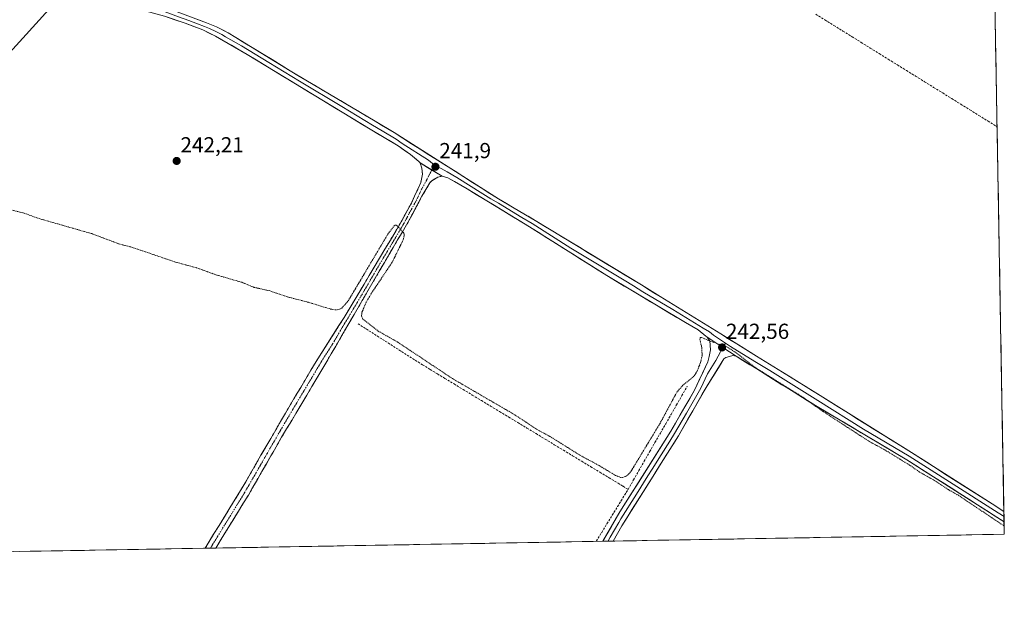
# Model space of a CAD drawing. Units: metres. Extents: x 622461 to 625952, y 4650844 to 4653218.
# Drawn here: x 625499 to 625952, y 4650869 to 4651142 of the extents above; entities that cross this region are included whole.
import ezdxf
from ezdxf.enums import TextEntityAlignment as Align

# ---------------------------------------------------------------- set-up
doc = ezdxf.new("R2010")
doc.units = ezdxf.units.M
doc.header["$MEASUREMENT"] = 0
for name, pattern in [('TRAZO_Y_PUNTO', [1, 0.5, -0.25, 0, -0.25]), ('TRAZOS', [0.75, 0.5, -0.25]), ('TRAZOSX2', [1.5, 1, -0.5])]:
    doc.linetypes.add(name, pattern=pattern)
for name, color, linetype, lineweight in [('Camino', 19, 'TRAZOSX2', 0), ('Camino Cxs', 19, 'Continuous', 0), ('Camino eje', 19, 'TRAZO_Y_PUNTO', 0), ('Carátula', 7, 'Continuous', 5), ('Corriente artificial lineal', 5, 'TRAZOSX2', 13), ('Cultivos herbáceos CxS', 92, 'Continuous', 0), ('Curva de nivel auxiliar', 36, 'TRAZOS', 0), ('Layer 0', 7, 'Continuous', 0), ('Municipio CxS', 142, 'Continuous', 0), ('Punto de cota en terreno', 7, 'Continuous', 0), ('Rótulo de punto de cota en terreno', 19, 'Continuous', 0), ('Tendido', 6, 'Continuous', 0)]:
    doc.layers.add(name, color=color, linetype=linetype, lineweight=lineweight)
doc.styles.add('Arial', font='txt', dxfattribs={"height": 0.2})

# ---------------------------------------------------------------- blocks, each defined once
blk = doc.blocks.new('*U150')
at = {"layer": 'Cultivos herbáceos CxS', "color": 92, "linetype": 'Continuous', "lineweight": 0}
blk.add_polyline3d([(625945.22, 4651300.06, 243.34), (625952.25, 4650904.46, 242.94), (623924.69, 4650868.95, 243.88)], dxfattribs=at)
blk = doc.blocks.new('5PATER')
at = {"layer": 'Carátula', "linetype": 'Continuous', "lineweight": 5}
h = blk.add_hatch(color=250, dxfattribs=at)
edge = h.paths.add_edge_path()
edge.add_ellipse((0, 0.01), major_axis=(-1.33, -1.34), ratio=0.999422, start_angle=0, end_angle=360)

msp = doc.modelspace()

# ---------------------------------------------------------------- linework, layer by layer
at = {"layer": 'Camino', "color": 19, "linetype": 'TRAZOSX2', "lineweight": 0}
for points in [[(625584.28, 4650898.02), (625585.64, 4650900.4), (625600.55, 4650924.65), (625609.93, 4650940.86), (625623.46, 4650964.23), (625635.33, 4650984.08), (625645.83, 4651000.62), (625648.18, 4651004.33), (625662.04, 4651027.54), (625674.5, 4651048.38), (625679.17, 4651057.07), (625683.59, 4651066.64), (625684.26, 4651070.5), (625684, 4651073.12), (625683.17, 4651075.6)], [(625693.42, 4651069.48), (625691.3, 4651069.05), (625688.55, 4651067.41), (625687.63, 4651066.41), (625684.08, 4651060.23), (625676.95, 4651047.06), (625666.75, 4651029.72), (625650.44, 4651001.67), (625640.25, 4650984.14), (625619.43, 4650949.21), (625615.5, 4650942.36), (625614.5, 4650940.61), (625604.12, 4650922.53), (625589.1, 4650898.1)], [(625586.69, 4650898.06), (625584.28, 4650898.02)], [(625589.1, 4650898.1), (625586.69, 4650898.06)]]:
    msp.add_lwpolyline(points, dxfattribs=at)
at = {"layer": 'Camino Cxs', "color": 19, "linetype": 'Continuous', "lineweight": 0}
msp.add_lwpolyline([(625683.17, 4651075.6), (625693.42, 4651069.48)], dxfattribs=at)
msp.add_polyline3d([(625693.42, 4651069.48, 241.91), (625691.3, 4651069.05, 241.94), (625688.55, 4651067.41, 242.03), (625687.63, 4651066.41, 242.05), (625685.86, 4651063.32, 242.06), (625684.08, 4651060.23, 242.16), (625681.7, 4651055.84, 242.14), (625679.33, 4651051.45, 242.25), (625676.95, 4651047.06, 242.34), (625674.91, 4651043.59, 242.48), (625672.87, 4651040.12, 242.57), (625670.83, 4651036.66, 242.61), (625668.79, 4651033.19, 242.62), (625666.75, 4651029.72, 242.7), (625664.42, 4651025.71, 242.63), (625662.09, 4651021.71, 242.7), (625659.76, 4651017.7, 242.64), (625657.43, 4651013.69, 242.8), (625655.1, 4651009.68, 242.72), (625652.77, 4651005.68, 242.84), (625650.44, 4651001.67, 243.12), (625648.4, 4650998.16, 243.17), (625646.36, 4650994.66, 243.11), (625644.33, 4650991.15, 243.16), (625642.29, 4650987.65, 243.18), (625640.25, 4650984.14, 243.25), (625637.94, 4650980.26, 243.18), (625635.62, 4650976.38, 243.22), (625633.31, 4650972.5, 243.23), (625631, 4650968.62, 243.24), (625628.68, 4650964.73, 243.24), (625626.37, 4650960.85, 243.26), (625624.06, 4650956.97, 243.26), (625621.74, 4650953.09, 243.27), (625619.43, 4650949.21, 243.28), (625617.47, 4650945.79, 243.3), (625615.5, 4650942.36, 243.3), (625614.5, 4650940.61, 243.28), (625612.42, 4650936.99, 243.25), (625610.35, 4650933.38, 243.24), (625608.27, 4650929.76, 243.23), (625606.2, 4650926.15, 243.23), (625604.12, 4650922.53, 243.2), (625601.62, 4650918.46, 243.22), (625599.11, 4650914.39, 243.16), (625596.61, 4650910.32, 243.18), (625594.11, 4650906.24, 243.17), (625591.6, 4650902.17, 243.19), (625589.1, 4650898.1, 243.18), (625584.28, 4650898.02, 243.11), (625585.64, 4650900.4, 243.1), (625588.13, 4650904.44, 243.11), (625590.61, 4650908.48, 243.06), (625593.1, 4650912.53, 243.08), (625595.58, 4650916.57, 243.08), (625598.07, 4650920.61, 243.11), (625600.55, 4650924.65, 243.14), (625602.9, 4650928.7, 243.18), (625605.24, 4650932.76, 243.18), (625607.59, 4650936.81, 243.18), (625609.93, 4650940.86, 243.16), (625612.19, 4650944.76, 243.19), (625614.44, 4650948.65, 243.23), (625616.7, 4650952.55, 243.24), (625618.95, 4650956.44, 243.16), (625621.21, 4650960.34, 243.15), (625623.46, 4650964.23, 243.14), (625625.83, 4650968.2, 243.14), (625628.21, 4650972.17, 243.12), (625630.58, 4650976.14, 243.1), (625632.96, 4650980.11, 243.12), (625635.33, 4650984.08, 243.09), (625637.96, 4650988.22, 243.12), (625640.58, 4650992.35, 243.08), (625643.21, 4650996.49, 243.06), (625645.83, 4651000.62, 243.01), (625648.18, 4651004.33, 242.89), (625650.49, 4651008.2, 242.8), (625652.8, 4651012.07, 242.7), (625655.11, 4651015.94, 242.74), (625657.42, 4651019.8, 242.7), (625659.73, 4651023.67, 242.66), (625662.04, 4651027.54, 242.68), (625664.53, 4651031.71, 242.59), (625667.02, 4651035.88, 242.61), (625669.52, 4651040.04, 242.55), (625672.01, 4651044.21, 242.52), (625674.5, 4651048.38, 242.34), (625676.84, 4651052.73, 242.27), (625679.17, 4651057.07, 242.2), (625680.64, 4651060.26, 242.14), (625682.12, 4651063.45, 242.09), (625683.59, 4651066.64, 242.08), (625684.26, 4651070.5, 242.04), (625684, 4651073.12, 242.01), (625683.17, 4651075.6, 241.95), (625686.59, 4651073.56, 241.92), (625690, 4651071.52, 241.91), (625693.42, 4651069.48, 241.91)], close=True, dxfattribs=at)
at = {"layer": 'Camino eje', "color": 19, "linetype": 'TRAZO_Y_PUNTO', "lineweight": 0}
for points in [[(625688.57, 4651072.38), (625685.61, 4651066.53), (625683.84, 4651063.44), (625681.63, 4651058.65), (625678.06, 4651052.07), (625675.73, 4651047.72), (625670.63, 4651039.05), (625664.4, 4651028.63), (625656.24, 4651014.61), (625649.31, 4651003), (625648.14, 4651001.15), (625643.04, 4650992.38), (625637.79, 4650984.11), (625631.86, 4650974.19), (625621.45, 4650956.72), (625614.68, 4650945.04), (625612.72, 4650941.61), (625612.22, 4650940.74), (625607.03, 4650931.7), (625602.34, 4650923.59), (625587.4, 4650899.3), (625586.69, 4650898.06)], [(625689.8, 4651074.8), (625688.57, 4651072.38)]]:
    msp.add_lwpolyline(points, dxfattribs=at)
at = {"layer": 'Corriente artificial lineal', "color": 5, "linetype": 'TRAZOSX2', "lineweight": 13}
for points in [[(625865.44, 4651144.12, 241.7), (625869.62, 4651141.53, 241.66), (625873.79, 4651138.94, 241.65), (625877.96, 4651136.35, 241.66), (625882.14, 4651133.76, 241.92), (625886.31, 4651131.17, 241.62), (625890.48, 4651128.57, 241.72), (625894.66, 4651125.98, 241.68), (625898.83, 4651123.39, 241.8), (625903, 4651120.8, 241.69), (625907.18, 4651118.21, 241.78), (625911.35, 4651115.62, 241.68), (625915.52, 4651113.02, 241.75), (625919.7, 4651110.43, 241.7), (625923.87, 4651107.84, 241.78), (625928.04, 4651105.25, 241.7), (625932.22, 4651102.66, 241.59), (625936.39, 4651100.07, 241.57), (625940.56, 4651097.47, 241.52), (625944.74, 4651094.88, 241.57), (625948.91, 4651092.29, 241.61)], [(625654.64, 4651001.48, 242.92), (625658.4, 4650999.08, 243.06), (625662.16, 4650996.67, 242.94), (625665.92, 4650994.27, 243.16), (625669.69, 4650991.86, 242.92), (625673.45, 4650989.46, 243.03), (625677.21, 4650987.05, 242.96), (625680.97, 4650984.65, 243.08), (625684.38, 4650982.56, 242.9), (625687.8, 4650980.46, 242.9), (625691.21, 4650978.37, 242.92), (625694.62, 4650976.27, 242.87), (625698.82, 4650973.73, 242.94), (625703.02, 4650971.18, 242.83), (625707.22, 4650968.64, 242.95), (625711.42, 4650966.1, 242.87), (625715.62, 4650963.55, 242.81), (625719.82, 4650961.01, 242.87), (625724.02, 4650958.47, 243.01), (625728.22, 4650955.93, 242.96), (625732.42, 4650953.38, 243.11), (625736.62, 4650950.84, 242.9), (625740.82, 4650948.3, 242.8), (625745.02, 4650945.75, 242.89), (625749.22, 4650943.21, 242.84), (625753.42, 4650940.67, 242.88), (625757.62, 4650938.12, 243.01), (625761.82, 4650935.58, 242.93), (625766.02, 4650933.04, 242.88), (625770.22, 4650930.49, 242.97), (625774.42, 4650927.95, 243.12), (625776.71, 4650926.56, 243.04), (625779.01, 4650925.17, 243.13)], [(625779.01, 4650925.17, 243.13), (625781.48, 4650929.49, 242.96), (625783.96, 4650933.81, 242.74), (625786.43, 4650938.13, 242.98), (625788.91, 4650942.45, 242.7), (625791.38, 4650946.77, 242.77), (625793.86, 4650951.08, 242.69), (625796.33, 4650955.4, 242.78), (625798.81, 4650959.72, 242.66), (625801.28, 4650964.04, 242.74), (625803.76, 4650968.36, 242.64), (625806.23, 4650972.68, 242.57)], [(625764.29, 4650901.17, 243.63), (625764.41, 4650901.36, 243.63), (625766.84, 4650905.33, 243.56), (625769.27, 4650909.3, 243.52), (625771.71, 4650913.26, 243.43), (625774.14, 4650917.23, 243.39), (625776.58, 4650921.2, 243.29), (625779.01, 4650925.17, 243.13)]]:
    msp.add_polyline3d(points, dxfattribs=at)
at = {"layer": 'Cultivos herbáceos CxS', "color": 92, "linetype": 'Continuous', "lineweight": 0}
for points in [[(625945.22, 4651300.06, 243.34), (625952.25, 4650904.46, 242.94)], [(625952.25, 4650904.46, 242.94), (623924.69, 4650868.95, 243.88)]]:
    msp.add_polyline3d(points, dxfattribs=at)
at = {"layer": 'Curva de nivel auxiliar', "color": 36, "linetype": 'TRAZOS', "lineweight": 0}
msp.add_polyline3d([(625493.96, 4651054.12, 242.5), (625500.38, 4651052.61, 242.5), (625507.78, 4651049.95, 242.5), (625531.97, 4651043.01, 242.5), (625544.5, 4651038.3, 242.5), (625550.41, 4651036.77, 242.5), (625570.62, 4651029.88, 242.5), (625580.23, 4651027.28, 242.5), (625589.09, 4651024.07, 242.5), (625601.11, 4651020.58, 242.5), (625606.78, 4651018.25, 242.5), (625613.69, 4651016.74, 242.5), (625622.55, 4651013.73, 242.5), (625631.96, 4651011.33, 242.5), (625641.85, 4651008.28, 242.5), (625644.29, 4651007.83, 242.5), (625646.08, 4651008.16, 242.5), (625647.13, 4651008.73, 242.5), (625650.08, 4651011.97, 242.5), (625667.97, 4651042.15, 242.5), (625671.05, 4651046.41, 242.5), (625671.73, 4651046.97, 242.5), (625672.28, 4651046.93, 242.5), (625675.73, 4651043.29, 242.5), (625675.9, 4651042.02, 242.5), (625675.46, 4651040.24, 242.5), (625670.37, 4651029.85, 242.5), (625660.78, 4651015.51, 242.5), (625658.4, 4651011.39, 242.5), (625656.36, 4651006.6, 242.5), (625656.24, 4651005.06, 242.5), (625656.75, 4651003.79, 242.5), (625663.95, 4650998.08, 242.5), (625672.92, 4650992.98, 242.5), (625698.09, 4650976.22, 242.5), (625727.05, 4650959.38, 242.5), (625736.92, 4650952.81, 242.5), (625742.99, 4650949.56, 242.5), (625756.96, 4650940.81, 242.5), (625765.69, 4650936.1, 242.5), (625773.15, 4650931.61, 242.5), (625775.44, 4650930.68, 242.5), (625776.48, 4650930.65, 242.5), (625777.82, 4650931.12, 242.5), (625779.27, 4650932.26, 242.5), (625780.54, 4650933.83, 242.5), (625793.61, 4650955.42, 242.5), (625801.44, 4650969.91, 242.5), (625804.25, 4650973.2, 242.5), (625808.93, 4650976.95, 242.5), (625810.66, 4650979.31, 242.5), (625812.35, 4650983.55, 242.5), (625813.04, 4650986.77, 242.5), (625813.01, 4650990.19, 242.5), (625812.06, 4650994.3, 242.5), (625812.23, 4650995.12, 242.5), (625812.86, 4650995.16, 242.5), (625815.94, 4650993.72, 242.5), (625824.37, 4650990.92, 242.5), (625829.42, 4650987.64, 242.5), (625837.35, 4650981.4, 242.5), (625858.86, 4650968.01, 242.5), (625868.94, 4650960.95, 242.5), (625890.3, 4650947.08, 242.5), (625896.62, 4650943.71, 242.5), (625908.37, 4650936.51, 242.5), (625913.11, 4650933.21, 242.5), (625920.27, 4650929.16, 242.5), (625926.9, 4650924.78, 242.5), (625931.12, 4650922.41, 242.5), (625952.18, 4650908.28, 242.5)], dxfattribs=at)
at = {"layer": 'Layer 0', "linetype": 'Continuous', "lineweight": 0}
for points in [[(625683.17, 4651075.6), (625682.59, 4651076.28), (625678.73, 4651079.51), (625673.08, 4651083.54), (625660.15, 4651091.14), (625603.61, 4651125.63), (625588.95, 4651134), (625583.09, 4651136.92), (625575.03, 4651140.02), (625565.56, 4651143.21), (625555.43, 4651146.02), (625545.83, 4651149.88), (625536.2, 4651153.24), (625520.78, 4651159.67), (625511.32, 4651162.9), (625485.1, 4651170.98), (625463.32, 4651177.07), (625453.67, 4651179.26), (625450.53, 4651179.08), (625449.32, 4651178.62)], [(625548.04, 4651151.44), (625557.02, 4651148.02), (625562.09, 4651146.61), (625571.91, 4651142.91), (625576.65, 4651141.32), (625580.68, 4651139.77), (625583.95, 4651138.54), (625586.27, 4651137.6), (625589.2, 4651136.14), (625591.91, 4651134.77), (625593.66, 4651133.7), (625600.99, 4651129.52), (625613.48, 4651121.87), (625627.62, 4651113.24), (625647.18, 4651101.58), (625661.31, 4651092.96), (625665.69, 4651090.35), (625672.15, 4651086.55), (625674.98, 4651084.54), (625687.01, 4651076.9), (625688.94, 4651075.28), (625689.8, 4651074.8)], [(625558.61, 4651150.01), (625584.81, 4651140.15), (625589.45, 4651138.27), (625594.87, 4651135.54), (625598.37, 4651133.4), (625623.35, 4651118.1), (625630.55, 4651113.81), (625662.47, 4651094.78), (625671.22, 4651089.56), (625719.37, 4651059), (625726.46, 4651054.82), (625736.15, 4651049.12), (625785.1, 4651019.36), (625793.78, 4651014), (625821.63, 4650996.82), (625838.06, 4650986.62), (625850.15, 4650979.14), (625867.38, 4650968.38), (625909.52, 4650942.13), (625946.63, 4650918.42), (625952.06, 4650914.96), (625952.06, 4650914.96)], [(625683.17, 4651075.6), (625693.42, 4651069.48)], [(625689.8, 4651074.8), (625695.67, 4651071.53), (625700.12, 4651068.95), (625712.16, 4651061.31), (625715.75, 4651059.12), (625719.29, 4651057.03), (625730.05, 4651050.48), (625734.89, 4651047.63), (625752.69, 4651036.39), (625777.16, 4651021.51), (625781.49, 4651018.92), (625785.83, 4651016.24), (625799.6, 4651008), (625813.52, 4650999.41), (625816.47, 4650997.77), (625818.36, 4650996.18), (625823.83, 4650992.58)], [(625815.22, 4650995.46), (625814.76, 4650995.8), (625811.3, 4650998.72), (625805.41, 4651002), (625769.22, 4651023.66), (625733.63, 4651046.14), (625704.95, 4651063.61), (625696.04, 4651068.77), (625693.42, 4651069.48)], [(625767.37, 4650901.22), (625775.22, 4650914.78), (625798.64, 4650951.92), (625809.56, 4650970.84), (625815.73, 4650983.93), (625816.3, 4650986.35), (625816.91, 4650989.45), (625816.64, 4650993.59), (625815.22, 4650995.46)], [(625815.22, 4650995.46), (625822.7, 4650990.52)], [(625822.7, 4650990.52), (625819.45, 4650984.59), (625815.54, 4650978.39), (625812.46, 4650971.84), (625805.86, 4650960.33), (625800.4, 4650950.87), (625798.17, 4650947.32), (625794.23, 4650941.05), (625790.03, 4650934.39), (625788.14, 4650931.39), (625782.86, 4650923.02), (625775.68, 4650911.6), (625774.71, 4650909.88), (625770.78, 4650903.1), (625769.85, 4650901.45)], [(625823.83, 4650992.58), (625822.7, 4650990.52)], [(625822.7, 4650990.52), (625828.73, 4650986.5)], [(625823.83, 4650992.58), (625826.21, 4650991.02), (625833.4, 4650986.56), (625838.16, 4650983.63), (625844.2, 4650979.89), (625857.76, 4650971.45), (625866.37, 4650966.07), (625887.44, 4650952.94), (625908.46, 4650940.46), (625927.01, 4650928.61), (625949.39, 4650914.32), (625952.11, 4650912.59)], [(625828.73, 4650986.5), (625827.25, 4650986.83), (625825.68, 4650986.44), (625823.94, 4650986), (625823.16, 4650985.25), (625815.35, 4650972.84), (625802.16, 4650949.81), (625794.28, 4650937.27), (625790.5, 4650931.26), (625776.14, 4650908.41), (625772.11, 4650901.31)], [(625952.15, 4650910.22), (625952.14, 4650910.22), (625907.39, 4650938.79), (625865.36, 4650963.75), (625838.25, 4650980.63), (625828.73, 4650986.5)], [(625952.06, 4650914.96), (625952.11, 4650912.59)], [(625952.11, 4650912.59), (625952.15, 4650910.22)], [(625769.74, 4650901.26), (625767.37, 4650901.22)], [(625769.85, 4650901.45), (625769.74, 4650901.26)], [(625772.11, 4650901.31), (625769.74, 4650901.26)]]:
    msp.add_lwpolyline(points, dxfattribs=at)
msp.add_polyline3d([(625580.44, 4651141.79, 241.86), (625584.81, 4651140.15, 241.89), (625587.13, 4651139.21, 241.89), (625589.45, 4651138.27, 241.83), (625592.16, 4651136.91, 241.82), (625594.87, 4651135.54, 241.88), (625598.37, 4651133.4, 241.91), (625602.53, 4651130.85, 241.87), (625606.7, 4651128.3, 241.82), (625610.86, 4651125.75, 241.85), (625615.02, 4651123.2, 241.85), (625619.19, 4651120.65, 241.84), (625623.35, 4651118.1, 241.81), (625626.95, 4651115.96, 241.82), (625630.55, 4651113.81, 241.84), (625634.54, 4651111.43, 241.84), (625638.53, 4651109.05, 241.8), (625642.52, 4651106.67, 241.81), (625646.51, 4651104.3, 241.82), (625650.5, 4651101.92, 241.8), (625654.49, 4651099.54, 241.8), (625658.48, 4651097.16, 241.8), (625662.47, 4651094.78, 241.81), (625665.39, 4651093.04, 241.74), (625668.3, 4651091.3, 241.74), (625671.22, 4651089.56, 241.76), (625675.23, 4651087.01, 241.76), (625679.25, 4651084.47, 241.76), (625683.26, 4651081.92, 241.75), (625687.27, 4651079.37, 241.76), (625691.28, 4651076.83, 241.74), (625695.3, 4651074.28, 241.77), (625699.31, 4651071.73, 241.76), (625703.32, 4651069.19, 241.76), (625707.33, 4651066.64, 241.75), (625711.35, 4651064.09, 241.79), (625715.36, 4651061.55, 241.8), (625719.37, 4651059, 241.81), (625722.92, 4651056.91, 241.8), (625726.46, 4651054.82, 241.87), (625729.69, 4651052.92, 241.78), (625732.92, 4651051.02, 241.82), (625736.15, 4651049.12, 241.91), (625740.23, 4651046.64, 241.86), (625744.31, 4651044.16, 241.87), (625748.39, 4651041.68, 241.88), (625752.47, 4651039.2, 242), (625756.55, 4651036.72, 241.86), (625760.63, 4651034.24, 241.99), (625764.7, 4651031.76, 241.95), (625768.78, 4651029.28, 242.05), (625772.86, 4651026.8, 241.99), (625776.94, 4651024.32, 242.06), (625781.02, 4651021.84, 241.9), (625785.1, 4651019.36, 242.01), (625787.99, 4651017.57, 241.96), (625790.89, 4651015.79, 241.96), (625793.78, 4651014, 242.04), (625797.76, 4651011.55, 241.98), (625801.74, 4651009.09, 241.97), (625805.72, 4651006.64, 241.8), (625809.69, 4651004.18, 241.83), (625813.67, 4651001.73, 241.85), (625817.65, 4650999.27, 242), (625821.63, 4650996.82, 241.9), (625825.74, 4650994.27, 242.11), (625829.85, 4650991.72, 242.03), (625833.95, 4650989.17, 242.1), (625838.06, 4650986.62, 242.01), (625842.09, 4650984.13, 242.07), (625846.12, 4650981.63, 241.89), (625850.15, 4650979.14, 242.03), (625853.6, 4650976.99, 241.98), (625857.04, 4650974.84, 242.01), (625860.49, 4650972.68, 241.91), (625863.93, 4650970.53, 241.91), (625867.38, 4650968.38, 242), (625871.59, 4650965.76, 241.88), (625875.81, 4650963.13, 241.92), (625880.02, 4650960.51, 241.82), (625884.24, 4650957.88, 241.84), (625888.45, 4650955.26, 241.8), (625892.66, 4650952.63, 241.81), (625896.88, 4650950.01, 241.83), (625901.09, 4650947.38, 241.8), (625905.31, 4650944.76, 241.9), (625909.52, 4650942.13, 241.94), (625913.64, 4650939.5, 241.9), (625917.77, 4650936.86, 241.86), (625921.89, 4650934.23, 242.01), (625926.01, 4650931.59, 241.99), (625930.14, 4650928.96, 241.97), (625934.26, 4650926.32, 241.84), (625938.38, 4650923.69, 241.77), (625942.51, 4650921.05, 241.62), (625946.63, 4650918.42, 241.63), (625949.35, 4650916.69, 241.61), (625952.06, 4650914.96, 241.59), (625952.06, 4650914.96, 241.59), (625952.15, 4650910.22, 242.05), (625952.14, 4650910.22, 242.05), (625948.07, 4650912.82, 241.95), (625944, 4650915.41, 242.08), (625939.94, 4650918.01, 242.11), (625935.87, 4650920.61, 242.27), (625931.8, 4650923.21, 242.21), (625927.73, 4650925.8, 242.4), (625923.66, 4650928.4, 242.26), (625919.59, 4650931, 242.29), (625915.53, 4650933.6, 242.18), (625911.46, 4650936.19, 242.26), (625907.39, 4650938.79, 242.12), (625903.19, 4650941.29, 242.27), (625898.98, 4650943.78, 242.17), (625894.78, 4650946.28, 242.23), (625890.58, 4650948.77, 242.14), (625886.38, 4650951.27, 242.29), (625882.17, 4650953.77, 242.15), (625877.97, 4650956.26, 242.33), (625873.77, 4650958.76, 242.39), (625869.56, 4650961.25, 242.39), (625865.36, 4650963.75, 242.32), (625861.49, 4650966.16, 242.42), (625857.61, 4650968.57, 242.49), (625853.74, 4650970.98, 242.47), (625849.87, 4650973.4, 242.4), (625846, 4650975.81, 242.45), (625842.12, 4650978.22, 242.41), (625838.25, 4650980.63, 242.55), (625835.08, 4650982.59, 242.53), (625831.9, 4650984.54, 242.57), (625828.73, 4650986.5, 242.56), (625825.71, 4650988.51, 242.51), (625822.7, 4650990.52, 242.52), (625818.96, 4650992.99, 242.45), (625815.22, 4650995.46, 242.35), (625814.76, 4650995.8, 242.34), (625811.3, 4650998.72, 242.24), (625808.36, 4651000.36, 242.17), (625805.41, 4651002, 242.21), (625801.39, 4651004.41, 242.22), (625797.37, 4651006.81, 242.23), (625793.35, 4651009.22, 242.25), (625789.33, 4651011.63, 242.28), (625785.3, 4651014.03, 242.36), (625781.28, 4651016.44, 242.39), (625777.26, 4651018.85, 242.4), (625773.24, 4651021.25, 242.32), (625769.22, 4651023.66, 242.38), (625765.27, 4651026.16, 242.36), (625761.31, 4651028.66, 242.38), (625757.36, 4651031.15, 242.3), (625753.4, 4651033.65, 242.34), (625749.45, 4651036.15, 242.28), (625745.49, 4651038.65, 242.3), (625741.54, 4651041.14, 242.28), (625737.58, 4651043.64, 242.16), (625733.63, 4651046.14, 242.09), (625729.53, 4651048.64, 242.06), (625725.44, 4651051.13, 242.04), (625721.34, 4651053.63, 242.02), (625717.24, 4651056.12, 242.01), (625713.14, 4651058.62, 242.02), (625709.05, 4651061.11, 241.99), (625704.95, 4651063.61, 241.98), (625701.98, 4651065.33, 241.98), (625699.01, 4651067.05, 241.95), (625696.04, 4651068.77, 241.9), (625693.42, 4651069.48, 241.91), (625690, 4651071.52, 241.91), (625686.59, 4651073.56, 241.92), (625683.17, 4651075.6, 241.95), (625682.59, 4651076.28, 241.93), (625680.66, 4651077.9, 241.93), (625678.73, 4651079.51, 241.98), (625675.91, 4651081.53, 241.98), (625673.08, 4651083.54, 241.94), (625668.77, 4651086.07, 241.97), (625664.46, 4651088.61, 242), (625660.15, 4651091.14, 242.05), (625656.11, 4651093.6, 241.95), (625652.07, 4651096.07, 242.03), (625648.03, 4651098.53, 241.98), (625644, 4651100.99, 242.03), (625639.96, 4651103.46, 242), (625635.92, 4651105.92, 242), (625631.88, 4651108.39, 241.99), (625627.84, 4651110.85, 242.02), (625623.8, 4651113.31, 242.01), (625619.76, 4651115.78, 242.02), (625615.73, 4651118.24, 242.02), (625611.69, 4651120.7, 242.1), (625607.65, 4651123.17, 242.03), (625603.61, 4651125.63, 242.11), (625599.95, 4651127.72, 242.11), (625596.28, 4651129.82, 242.17), (625592.62, 4651131.91, 242.09), (625588.95, 4651134, 242.12), (625586.02, 4651135.46, 242.14), (625583.09, 4651136.92, 242.07), (625579.06, 4651138.47, 242.08), (625575.03, 4651140.02, 242.09), (625570.3, 4651141.62, 242.1), (625565.56, 4651143.21, 242.11)], dxfattribs=at)
msp.add_polyline3d([(625828.73, 4650986.5, 242.56), (625827.25, 4650986.83, 242.58), (625825.68, 4650986.44, 242.66), (625823.94, 4650986, 242.72), (625823.16, 4650985.25, 242.78), (625820.56, 4650981.11, 242.79), (625817.95, 4650976.98, 242.83), (625815.35, 4650972.84, 242.84), (625813.15, 4650969, 242.88), (625810.95, 4650965.16, 242.8), (625808.76, 4650961.33, 242.83), (625806.56, 4650957.49, 242.84), (625804.36, 4650953.65, 242.85), (625802.16, 4650949.81, 242.81), (625799.53, 4650945.63, 242.84), (625796.91, 4650941.45, 242.85), (625794.28, 4650937.27, 242.85), (625792.39, 4650934.27, 242.81), (625790.5, 4650931.26, 242.81), (625788.11, 4650927.45, 242.91), (625785.71, 4650923.64, 242.83), (625783.32, 4650919.84, 243), (625780.93, 4650916.03, 242.99), (625778.53, 4650912.22, 243.1), (625776.14, 4650908.41, 243.2), (625774.13, 4650904.86, 243.26), (625772.11, 4650901.31, 243.38), (625767.37, 4650901.22, 243.78), (625769.33, 4650904.61, 243.68), (625771.3, 4650908, 243.68), (625773.26, 4650911.39, 243.46), (625775.22, 4650914.78, 243.41), (625777.82, 4650918.91, 243.32), (625780.42, 4650923.03, 243.19), (625783.03, 4650927.16, 243.05), (625785.63, 4650931.29, 242.96), (625788.23, 4650935.41, 242.94), (625790.83, 4650939.54, 242.96), (625793.44, 4650943.67, 242.93), (625796.04, 4650947.79, 242.91), (625798.64, 4650951.92, 242.91), (625800.82, 4650955.7, 242.89), (625803.01, 4650959.49, 242.85), (625805.19, 4650963.27, 242.85), (625807.38, 4650967.06, 242.83), (625809.56, 4650970.84, 242.81), (625811.62, 4650975.2, 242.75), (625813.67, 4650979.57, 242.66), (625815.73, 4650983.93, 242.63), (625816.3, 4650986.35, 242.61), (625816.91, 4650989.45, 242.56), (625816.64, 4650993.59, 242.45), (625815.22, 4650995.46, 242.35), (625818.96, 4650992.99, 242.45), (625822.7, 4650990.52, 242.52), (625825.71, 4650988.51, 242.51), (625828.73, 4650986.5, 242.56)], close=True, dxfattribs=at)
at = {"layer": 'Municipio CxS', "color": 142, "linetype": 'Continuous', "lineweight": 0}
msp.add_polyline3d([(625947.99, 4651144.26, 241.66), (625948.08, 4651139.26, 241.67), (625948.16, 4651134.27, 241.64), (625948.25, 4651129.27, 241.65), (625948.34, 4651124.28, 241.56), (625948.43, 4651119.28, 241.53), (625948.52, 4651114.28, 241.54), (625948.61, 4651109.29, 241.54), (625948.7, 4651104.29, 241.53), (625948.79, 4651099.3, 241.52), (625948.88, 4651094.3, 241.64), (625948.96, 4651089.3, 241.51), (625949.05, 4651084.31, 241.43), (625949.14, 4651079.31, 241.43), (625949.23, 4651074.32, 241.42), (625949.32, 4651069.32, 241.44), (625949.41, 4651064.33, 241.44), (625949.5, 4651059.33, 241.43), (625949.59, 4651054.33, 241.43), (625949.67, 4651049.34, 241.42), (625949.76, 4651044.34, 241.44), (625949.85, 4651039.35, 241.43), (625949.94, 4651034.35, 241.43), (625950.03, 4651029.36, 241.43), (625950.12, 4651024.36, 241.44), (625950.21, 4651019.36, 241.44), (625950.3, 4651014.37, 241.45), (625950.38, 4651009.37, 241.45), (625950.47, 4651004.38, 241.42), (625950.56, 4650999.38, 241.42), (625950.65, 4650994.38, 241.42), (625950.74, 4650989.39, 241.42), (625950.83, 4650984.39, 241.41), (625950.92, 4650979.4, 241.41), (625951.01, 4650974.4, 241.41), (625951.1, 4650969.41, 241.42), (625951.18, 4650964.41, 241.42), (625951.27, 4650959.41, 241.41), (625951.36, 4650954.42, 241.41), (625951.45, 4650949.42, 241.41), (625951.54, 4650944.43, 241.42), (625951.63, 4650939.43, 241.42), (625951.72, 4650934.43, 241.41), (625951.81, 4650929.44, 241.42), (625951.89, 4650924.44, 241.41), (625951.98, 4650919.45, 241.4), (625952.07, 4650914.45, 241.61), (625952.16, 4650909.46, 242.14), (625952.25, 4650904.46, 242.64), (625947.27, 4650904.37, 242.8), (625942.28, 4650904.29, 242.85), (625937.3, 4650904.2, 242.86), (625932.31, 4650904.11, 242.86), (625927.33, 4650904.02, 242.87), (625922.35, 4650903.94, 242.87), (625917.36, 4650903.85, 242.87), (625912.38, 4650903.76, 242.86), (625907.39, 4650903.67, 242.86), (625902.41, 4650903.59, 242.85), (625897.43, 4650903.5, 242.87), (625892.44, 4650903.41, 242.87), (625887.46, 4650903.33, 242.88), (625882.48, 4650903.24, 242.85), (625877.49, 4650903.15, 242.84), (625872.51, 4650903.06, 242.86), (625867.52, 4650902.98, 242.85), (625862.54, 4650902.89, 242.87), (625857.56, 4650902.8, 242.88), (625852.57, 4650902.71, 242.87), (625847.59, 4650902.63, 242.87), (625842.6, 4650902.54, 242.87), (625837.62, 4650902.45, 242.85), (625832.64, 4650902.37, 242.84), (625827.65, 4650902.28, 242.85), (625822.67, 4650902.19, 242.86), (625817.68, 4650902.1, 242.87), (625812.7, 4650902.02, 242.88), (625807.72, 4650901.93, 242.87), (625802.73, 4650901.84, 242.85), (625797.75, 4650901.75, 242.85), (625792.76, 4650901.67, 242.86), (625787.78, 4650901.58, 242.88), (625782.8, 4650901.49, 242.86), (625777.81, 4650901.4, 242.74), (625772.83, 4650901.32, 243.27), (625767.84, 4650901.23, 243.74), (625762.86, 4650901.14, 243.49), (625757.88, 4650901.06, 243.35), (625752.89, 4650900.97, 243.34), (625747.91, 4650900.88, 243.34), (625742.93, 4650900.79, 243.34), (625737.94, 4650900.71, 243.33), (625732.96, 4650900.62, 243.32), (625727.97, 4650900.53, 243.31), (625722.99, 4650900.44, 243.31), (625718.01, 4650900.36, 243.32), (625713.02, 4650900.27, 243.34), (625708.04, 4650900.18, 243.33), (625703.05, 4650900.1, 243.34), (625698.07, 4650900.01, 243.35), (625693.09, 4650899.92, 243.36), (625688.1, 4650899.83, 243.31), (625683.12, 4650899.75, 243.27), (625678.13, 4650899.66, 243.28), (625673.15, 4650899.57, 243.28), (625668.17, 4650899.48, 243.27), (625663.18, 4650899.4, 243.26), (625658.2, 4650899.31, 243.25), (625653.21, 4650899.22, 243.26), (625648.23, 4650899.14, 243.25), (625643.25, 4650899.05, 243.24), (625638.26, 4650898.96, 243.23), (625633.28, 4650898.87, 243.23), (625628.3, 4650898.79, 243.23), (625623.31, 4650898.7, 243.23), (625618.33, 4650898.61, 243.23), (625613.34, 4650898.52, 243.21), (625608.36, 4650898.44, 243.2), (625603.38, 4650898.35, 243.19), (625598.39, 4650898.26, 243.21), (625593.41, 4650898.18, 243.22), (625588.42, 4650898.09, 243.17), (625583.44, 4650898, 243.09), (625578.46, 4650897.91, 243), (625573.47, 4650897.83, 242.96), (625568.49, 4650897.74, 242.96), (625563.5, 4650897.65, 242.96), (625558.52, 4650897.56, 242.95), (625553.54, 4650897.48, 242.95), (625548.55, 4650897.39, 242.96), (625543.57, 4650897.3, 242.96), (625538.58, 4650897.22, 242.96), (625533.6, 4650897.13, 242.97), (625528.62, 4650897.04, 242.96), (625523.63, 4650896.95, 242.96), (625518.65, 4650896.87, 242.97), (625513.67, 4650896.78, 242.97), (625508.68, 4650896.69, 242.97), (625503.7, 4650896.6, 242.97), (625498.71, 4650896.52, 242.97)], dxfattribs=at)
at = {"layer": 'Tendido', "color": 6, "linetype": 'Continuous', "lineweight": 0}
msp.add_polyline3d([(625630.22, 4651297.39, 242.21), (625519.78, 4651154.78, 242.35), (625390.56, 4651012.13, 243.04), (625283.46, 4650892.75, 243.29)], dxfattribs=at)

# ---------------------------------------------------------------- block references
at = {"layer": 'Cultivos herbáceos CxS', "color": 92, "linetype": 'Continuous', "lineweight": 0}
msp.add_blockref('*U150', (0, 0), dxfattribs=at)
at = {"layer": 'Punto de cota en terreno', "linetype": 'Continuous', "lineweight": 0}
for p in [(625571.1, 4651076.52, 242.21), (625690.27, 4651073.84, 241.9), (625822.27, 4650990.56, 242.56)]:
    msp.add_blockref('5PATER', p, dxfattribs=at)

# ---------------------------------------------------------------- texts
at = {"layer": 'Rótulo de punto de cota en terreno', "color": 19, "linetype": 'Continuous', "lineweight": 0, "style": 'Arial'}
for s, p in [('242,21', (625572.86, 4651078.28)), ('241,9', (625692.03, 4651075.6)), ('242,56', (625824.03, 4650992.32))]:
    msp.add_text(s, height=7, dxfattribs=at).set_placement(p, align=Align.BOTTOM_LEFT)

doc.saveas('drawing.dxf')
